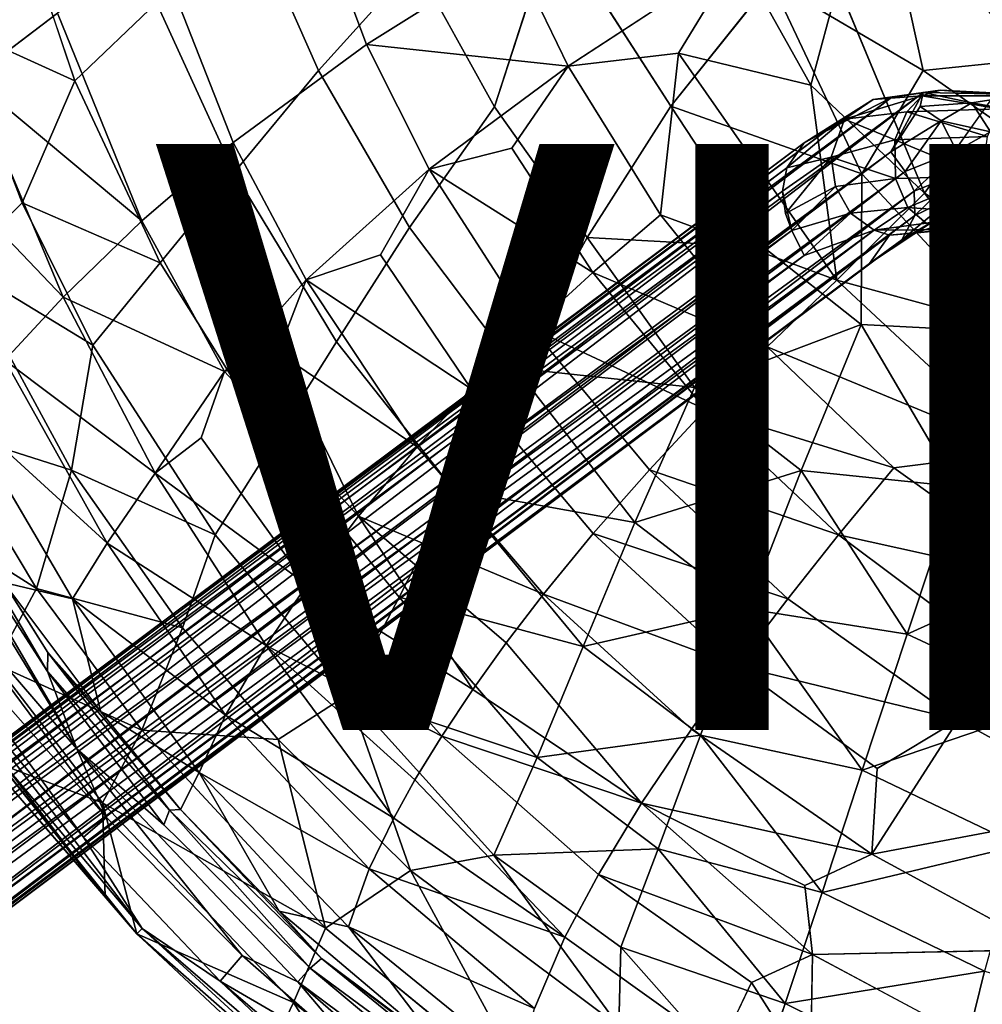
# Model space of a CAD drawing. Units: inches. Extents: x -9.3 to 9.3, y -10 to 9.5.
# Drawn here: x -5.5 to -2.2, y -6.9 to -3.6 of the extents above; entities that cross this region are included whole.
import ezdxf

# ---------------------------------------------------------------- set-up
doc = ezdxf.new("R2010")
doc.units = ezdxf.units.IN
doc.header["$MEASUREMENT"] = 0
for name, color, linetype in [('SEAT', 5, 'Continuous'), ('SEAT-BASE', 5, 'Continuous'), ('SEAT-VIEW', 7, 'Continuous')]:
    doc.layers.add(name, color=color, linetype=linetype)
doc.styles.get("Standard").update_dxf_attribs({"font": 'arial.ttf'})

msp = doc.modelspace()

# ---------------------------------------------------------------- linework, layer by layer
at = {"layer": 'SEAT'}
for points in [[(-1.9356, -3.7027, 28.3418), (-2.5524, -2.9543, 28.2997), (-2.2689, -2.2966, 28.2511)], [(-2.2689, -2.2966, 28.2511), (-1.2656, -2.9396, 28.2957), (-1.9356, -3.7027, 28.3418)], [(-2.0401, -3.7001, 28.9144), (-1.6434, -2.5971, 28.8364), (-2.3825, -3.2357, 28.8844)], [(-2.5524, -2.9543, 28.2997), (-2.3778, -3.7489, 28.3676), (-2.8971, -3.4425, 28.3861)], [(-2.5524, -2.9543, 28.2997), (-1.9356, -3.7027, 28.3418), (-2.3778, -3.7489, 28.3676)], [(-4.5152, -3.0294, 29.4518), (-4.2782, -3.66, 29.4492), (-3.7773, -3.3455, 29.1312)], [(-5.6858, -3.5971, 30.2756), (-5.4707, -3.2008, 29.8396), (-5.2741, -3.7838, 29.8214)], [(-3.8415, -3.8724, 28.7682), (-4.1124, -3.3833, 28.773), (-3.6389, -3.2494, 28.5369)], [(-3.7773, -3.3455, 29.1312), (-4.2782, -3.66, 29.4492), (-3.5894, -3.7339, 29.1373)], [(-3.0089, -3.3549, 28.9419), (-3.5894, -3.7339, 29.1373), (-3.213, -3.6891, 29.0206)], [(-3.0089, -3.3549, 28.9419), (-3.213, -3.6891, 29.0206), (-2.7608, -3.7992, 28.9618)], [(-2.7608, -3.7992, 28.9618), (-2.6688, -3.4558, 28.9168), (-3.0089, -3.3549, 28.9419)], [(-3.2393, -3.8709, 28.5429), (-2.8971, -3.4425, 28.3861), (-2.587, -4.1016, 28.4571)], [(-2.8971, -3.4425, 28.3861), (-2.3778, -3.7489, 28.3676), (-2.587, -4.1016, 28.4571)], [(-2.6688, -3.4558, 28.9168), (-2.7608, -3.7992, 28.9618), (-2.3729, -4.1675, 28.9721)], [(-5.3329, -3.5534, 30.4564), (-5.6285, -3.776, 31.0824), (-5.0452, -4.2616, 30.43)], [(-5.454, -4.201, 30.2556), (-5.6858, -3.5971, 30.2756), (-5.2741, -3.7838, 29.8214)], [(-5.6858, -3.5971, 30.2756), (-5.454, -4.201, 30.2556), (-5.6674, -4.4096, 30.7169)], [(-4.2782, -3.66, 29.4492), (-4.0643, -4.0859, 29.4473), (-3.5894, -3.7339, 29.1373)], [(-3.5894, -3.7339, 29.1373), (-3.2746, -4.2413, 29.1517), (-3.213, -3.6891, 29.0206)], [(-3.213, -3.6891, 29.0206), (-3.2746, -4.2413, 29.1517), (-2.6726, -4.4642, 29.062)], [(-2.6726, -4.4642, 29.062), (-2.7608, -3.7992, 28.9618), (-3.213, -3.6891, 29.0206)], [(-1.736, -4.1987, 28.4102), (-2.3778, -3.7489, 28.3676), (-1.9356, -3.7027, 28.3418)], [(-2.0401, -3.7001, 28.9144), (-2.3729, -4.1675, 28.9721), (-1.7465, -4.5773, 29.0022)], [(-4.0643, -4.0859, 29.4473), (-3.7822, -4.0139, 29.2819), (-3.5894, -3.7339, 29.1373)], [(-5.6285, -3.776, 31.0824), (-5.8545, -3.9565, 31.7291), (-5.3134, -4.5222, 31.0461)], [(-5.6285, -3.776, 31.0824), (-5.3134, -4.5222, 31.0461), (-5.0452, -4.2616, 30.43)], [(-5.454, -4.201, 30.2556), (-5.2741, -3.7838, 29.8214), (-4.9825, -4.4053, 29.796)], [(-2.7608, -3.7992, 28.9618), (-2.6726, -4.4642, 29.062), (-2.3729, -4.1675, 28.9721)], [(-3.5246, -4.319, 28.765), (-3.2393, -3.8709, 28.5429), (-2.9225, -4.352, 28.5839)], [(-2.587, -4.1016, 28.4571), (-2.9225, -4.352, 28.5839), (-3.2393, -3.8709, 28.5429)], [(-5.8545, -3.9565, 31.7291), (-5.5127, -4.7371, 31.6864), (-5.3134, -4.5222, 31.0461)], [(-3.7822, -4.0139, 29.2819), (-4.0643, -4.0859, 29.4473), (-3.5048, -4.438, 29.2881)], [(-4.4839, -4.4638, 29.9132), (-4.2308, -4.3777, 29.6686), (-4.0643, -4.0859, 29.4473)], [(-4.0643, -4.0859, 29.4473), (-3.7137, -4.6298, 29.4521), (-3.5048, -4.438, 29.2881)], [(-2.5887, -4.6159, 28.5907), (-2.9225, -4.352, 28.5839), (-2.587, -4.1016, 28.4571)], [(-2.5887, -4.6159, 28.5907), (-2.587, -4.1016, 28.4571), (-2.0841, -4.6419, 28.5283)], [(-2.3729, -4.1675, 28.9721), (-2.6726, -4.4642, 29.062), (-2.0036, -4.647, 29.0205)], [(-2.3729, -4.1675, 28.9721), (-2.0036, -4.647, 29.0205), (-1.7465, -4.5773, 29.0022)], [(-5.454, -4.201, 30.2556), (-5.2124, -4.6868, 30.2284), (-5.6674, -4.4096, 30.7169)], [(-5.2124, -4.6868, 30.2284), (-5.454, -4.201, 30.2556), (-4.9825, -4.4053, 29.796)], [(-5.0452, -4.2616, 30.43), (-5.3134, -4.5222, 31.0461), (-4.7635, -4.7764, 30.4047)], [(-3.2746, -4.2413, 29.1517), (-3.5048, -4.438, 29.2881), (-2.9097, -4.6923, 29.1688)], [(-3.2746, -4.2413, 29.1517), (-2.9097, -4.6923, 29.1688), (-2.6726, -4.4642, 29.062)], [(-3.7692, -4.7646, 29.0457), (-3.5246, -4.319, 28.765), (-3.1585, -4.8314, 28.811)], [(-2.9225, -4.352, 28.5839), (-3.1585, -4.8314, 28.811), (-3.5246, -4.319, 28.765)], [(-3.1585, -4.8314, 28.811), (-2.9225, -4.352, 28.5839), (-2.5887, -4.6159, 28.5907)], [(-4.2308, -4.3777, 29.6686), (-4.4839, -4.4638, 29.9132), (-3.9212, -4.8356, 29.6645)], [(-5.6674, -4.4096, 30.7169), (-5.2852, -5.1136, 30.667), (-5.7327, -4.9704, 31.3764)], [(-5.2852, -5.1136, 30.667), (-5.6674, -4.4096, 30.7169), (-5.2124, -4.6868, 30.2284)], [(-5.9548, -4.8891, 33.1912), (-6.2619, -4.4379, 33.2589), (-5.2673, -6.0643, 33.0629)], [(-5.2673, -6.0643, 33.0629), (-6.2619, -4.4379, 33.2589), (-5.7929, -5.4547, 33.1458)], [(-4.7635, -4.7764, 30.4047), (-4.5801, -4.7115, 30.1522), (-4.4839, -4.4638, 29.9132)], [(-4.4839, -4.4638, 29.9132), (-4.5801, -4.7115, 30.1522), (-4.1053, -5.0337, 29.9079)], [(-4.4839, -4.4638, 29.9132), (-4.1053, -5.0337, 29.9079), (-3.9212, -4.8356, 29.6645)], [(-3.5048, -4.438, 29.2881), (-3.7137, -4.6298, 29.4521), (-3.1203, -4.9061, 29.3008)], [(-3.5048, -4.438, 29.2881), (-3.1203, -4.9061, 29.3008), (-2.9097, -4.6923, 29.1688)], [(-2.6726, -4.4642, 29.062), (-2.9097, -4.6923, 29.1688), (-2.0425, -5.0507, 29.1067)], [(-2.0425, -5.0507, 29.1067), (-2.0036, -4.647, 29.0205), (-2.6726, -4.4642, 29.062)], [(-5.3134, -4.5222, 31.0461), (-5.5127, -4.7371, 31.6864), (-4.9999, -5.1238, 31.0581)], [(-5.3134, -4.5222, 31.0461), (-4.9999, -5.1238, 31.0581), (-4.7635, -4.7764, 30.4047)], [(-3.7137, -4.6298, 29.4521), (-3.3123, -5.1116, 29.4597), (-3.1203, -4.9061, 29.3008)], [(-2.7943, -5.1143, 28.8111), (-3.1585, -4.8314, 28.811), (-2.5887, -4.6159, 28.5907)], [(-2.7943, -5.1143, 28.8111), (-2.5887, -4.6159, 28.5907), (-2.2642, -5.1686, 28.7174)], [(-2.2642, -5.1686, 28.7174), (-2.5887, -4.6159, 28.5907), (-2.0841, -4.6419, 28.5283)], [(-2.2642, -5.1686, 28.7174), (-2.0841, -4.6419, 28.5283), (-1.6597, -4.8289, 28.5511)], [(-5.2124, -4.6868, 30.2284), (-4.7948, -5.3334, 30.1881), (-5.2852, -5.1136, 30.667)], [(-2.9097, -4.6923, 29.1688), (-3.1203, -4.9061, 29.3008), (-2.4779, -5.1052, 29.1934)], [(-2.9097, -4.6923, 29.1688), (-2.4779, -5.1052, 29.1934), (-2.0425, -5.0507, 29.1067)], [(-5.5127, -4.7371, 31.6864), (-5.6598, -4.9093, 32.3262), (-5.1634, -5.3626, 31.6852)], [(-5.5127, -4.7371, 31.6864), (-5.1634, -5.3626, 31.6852), (-4.9999, -5.1238, 31.0581)], [(-4.5801, -4.7115, 30.1522), (-4.7635, -4.7764, 30.4047), (-4.3059, -5.2701, 30.2503)], [(-4.5801, -4.7115, 30.1522), (-4.3059, -5.2701, 30.2503), (-4.1053, -5.0337, 29.9079)], [(-3.9799, -5.1806, 29.3721), (-3.7692, -4.7646, 29.0457), (-3.3622, -5.2923, 29.0918)], [(-3.1585, -4.8314, 28.811), (-3.3622, -5.2923, 29.0918), (-3.7692, -4.7646, 29.0457)], [(-4.9999, -5.1238, 31.0581), (-4.8421, -5.0032, 30.6971), (-4.7635, -4.7764, 30.4047)], [(-3.3622, -5.2923, 29.0918), (-3.1585, -4.8314, 28.811), (-2.7943, -5.1143, 28.8111)], [(-1.7887, -5.3828, 28.7349), (-2.2642, -5.1686, 28.7174), (-1.6597, -4.8289, 28.5511)], [(-5.9159, -4.8649, 33.1361), (-5.9548, -4.8891, 33.1912), (-5.3672, -5.8008, 33.0673)], [(-5.9159, -4.8649, 33.1361), (-5.3658, -5.7351, 33.0215), (-5.517, -5.4963, 33.0035)], [(-5.3672, -5.8008, 33.0673), (-5.3658, -5.7351, 33.0215), (-5.9159, -4.8649, 33.1361)], [(-5.2673, -6.0643, 33.0629), (-5.3672, -5.8008, 33.0673), (-5.9548, -4.8891, 33.1912)], [(-3.1203, -4.9061, 29.3008), (-3.3123, -5.1116, 29.4597), (-2.6665, -5.334, 29.3209)], [(-3.1203, -4.9061, 29.3008), (-2.6665, -5.334, 29.3209), (-2.4779, -5.1052, 29.1934)], [(-5.6598, -4.9093, 32.3262), (-5.2825, -5.5519, 32.3185), (-5.1634, -5.3626, 31.6852)], [(-5.7327, -4.9704, 31.3764), (-5.4055, -5.5172, 31.3362), (-5.9059, -5.2002, 32.1356)], [(-5.4055, -5.5172, 31.3362), (-5.7327, -4.9704, 31.3764), (-5.2852, -5.1136, 30.667)], [(-4.8421, -5.0032, 30.6971), (-4.9999, -5.1238, 31.0581), (-4.4817, -5.5042, 30.6687)], [(-4.1053, -5.0337, 29.9079), (-4.3059, -5.2701, 30.2503), (-3.6735, -5.5369, 29.9015)], [(-2.4779, -5.1052, 29.1934), (-1.9301, -5.4971, 29.2247), (-2.0425, -5.0507, 29.1067)], [(-2.4779, -5.1052, 29.1934), (-2.6665, -5.334, 29.3209), (-1.9301, -5.4971, 29.2247)], [(-5.2852, -5.1136, 30.667), (-4.9069, -5.6512, 30.6224), (-5.4055, -5.5172, 31.3362)], [(-4.9069, -5.6512, 30.6224), (-5.2852, -5.1136, 30.667), (-4.7948, -5.3334, 30.1881)], [(-4.9999, -5.1238, 31.0581), (-5.1634, -5.3626, 31.6852), (-4.6209, -5.7114, 31.1029)], [(-4.9999, -5.1238, 31.0581), (-4.6209, -5.7114, 31.1029), (-4.4817, -5.5042, 30.6687)], [(-3.3123, -5.1116, 29.4597), (-3.5036, -5.3296, 29.6655), (-2.8396, -5.552, 29.4743)], [(-2.9771, -5.587, 29.0832), (-3.3622, -5.2923, 29.0918), (-2.7943, -5.1143, 28.8111)], [(-3.3123, -5.1116, 29.4597), (-2.8396, -5.552, 29.4743), (-2.6665, -5.334, 29.3209)], [(-2.9771, -5.587, 29.0832), (-2.7943, -5.1143, 28.8111), (-2.4321, -5.6725, 28.9598)], [(-2.4321, -5.6725, 28.9598), (-2.7943, -5.1143, 28.8111), (-2.2642, -5.1686, 28.7174)], [(-2.4321, -5.6725, 28.9598), (-2.2642, -5.1686, 28.7174), (-1.7887, -5.3828, 28.7349)], [(-5.4055, -5.5172, 31.3362), (-5.5449, -5.7755, 32.0851), (-5.9059, -5.2002, 32.1356)], [(-4.1665, -5.5465, 29.7328), (-3.9799, -5.1806, 29.3721), (-3.5381, -5.7155, 29.4148)], [(-3.3622, -5.2923, 29.0918), (-3.5381, -5.7155, 29.4148), (-3.9799, -5.1806, 29.3721)], [(-4.3059, -5.2701, 30.2503), (-4.4817, -5.5042, 30.6687), (-3.915, -5.8617, 30.3642)], [(-4.3059, -5.2701, 30.2503), (-3.8013, -5.7032, 30.123), (-3.6735, -5.5369, 29.9015)], [(-4.3059, -5.2701, 30.2503), (-3.915, -5.8617, 30.3642), (-3.8013, -5.7032, 30.123)], [(-3.5381, -5.7155, 29.4148), (-3.3622, -5.2923, 29.0918), (-2.9771, -5.587, 29.0832)], [(-3.5036, -5.3296, 29.6655), (-3.6735, -5.5369, 29.9015), (-3.0133, -5.781, 29.6732)], [(-3.5036, -5.3296, 29.6655), (-3.0133, -5.781, 29.6732), (-2.8396, -5.552, 29.4743)], [(-2.6665, -5.334, 29.3209), (-2.2223, -5.6658, 29.3446), (-1.9301, -5.4971, 29.2247)], [(-5.1634, -5.3626, 31.6852), (-5.2825, -5.5519, 32.3185), (-4.7594, -5.9494, 31.7205)], [(-5.1634, -5.3626, 31.6852), (-4.7594, -5.9494, 31.7205), (-4.6209, -5.7114, 31.1029)], [(-1.9209, -5.911, 28.9692), (-2.4321, -5.6725, 28.9598), (-1.7887, -5.3828, 28.7349)], [(-5.9183, -5.4486, 33.1295), (-5.244, -6.3664, 32.9985), (-5.1662, -6.299, 33.0204)], [(-5.7929, -5.4547, 33.1458), (-5.9183, -5.4486, 33.1295), (-5.1662, -6.299, 33.0204)], [(-5.244, -6.3664, 32.9985), (-5.9183, -5.4486, 33.1295), (-5.738, -5.7754, 33.0842)], [(-5.7929, -5.4547, 33.1458), (-5.1662, -6.299, 33.0204), (-5.2673, -6.0643, 33.0629)], [(-5.1847, -5.938, 32.9094), (-5.2825, -5.5519, 32.3185), (-5.517, -5.4963, 33.0035)], [(-5.517, -5.4963, 33.0035), (-5.3658, -5.7351, 33.0215), (-5.1847, -5.938, 32.9094)], [(-4.4817, -5.5042, 30.6687), (-4.6209, -5.7114, 31.1029), (-4.0209, -6.0208, 30.6402)], [(-4.4817, -5.5042, 30.6687), (-4.0209, -6.0208, 30.6402), (-3.915, -5.8617, 30.3642)], [(-1.9301, -5.4971, 29.2247), (-2.2578, -5.9657, 29.4933), (-1.4622, -5.7669, 29.2659)], [(-1.9301, -5.4971, 29.2247), (-2.2223, -5.6658, 29.3446), (-2.2578, -5.9657, 29.4933)], [(-5.4055, -5.5172, 31.3362), (-5.0453, -6.0005, 31.2954), (-5.5449, -5.7755, 32.0851)], [(-5.0453, -6.0005, 31.2954), (-5.4055, -5.5172, 31.3362), (-4.9069, -5.6512, 30.6224)], [(-3.6735, -5.5369, 29.9015), (-3.1685, -5.9969, 29.9014), (-3.0133, -5.781, 29.6732)], [(-5.2825, -5.5519, 32.3185), (-5.1847, -5.938, 32.9094), (-4.8498, -6.1457, 32.3448)], [(-5.2825, -5.5519, 32.3185), (-4.8498, -6.1457, 32.3448), (-4.7594, -5.9494, 31.7205)], [(-4.3391, -5.8776, 30.1457), (-4.1665, -5.5465, 29.7328), (-3.6958, -6.0945, 29.7776)], [(-3.5381, -5.7155, 29.4148), (-3.6958, -6.0945, 29.7776), (-4.1665, -5.5465, 29.7328)], [(-2.8396, -5.552, 29.4743), (-3.0133, -5.781, 29.6732), (-2.2578, -5.9657, 29.4933)], [(-3.138, -6.0181, 29.3968), (-3.5381, -5.7155, 29.4148), (-2.9771, -5.587, 29.0832)], [(-3.138, -6.0181, 29.3968), (-2.9771, -5.587, 29.0832), (-2.5859, -6.1371, 29.2473)], [(-2.5859, -6.1371, 29.2473), (-2.9771, -5.587, 29.0832), (-2.4321, -5.6725, 28.9598)], [(-4.9069, -5.6512, 30.6224), (-4.5799, -6.0327, 30.584), (-5.0453, -6.0005, 31.2954)], [(-2.5859, -6.1371, 29.2473), (-2.4321, -5.6725, 28.9598), (-1.9209, -5.911, 28.9692)], [(-4.6209, -5.7114, 31.1029), (-4.7594, -5.9494, 31.7205), (-4.185, -6.3008, 31.2272)], [(-4.6209, -5.7114, 31.1029), (-4.1126, -6.1707, 30.9363), (-4.0209, -6.0208, 30.6402)], [(-4.6209, -5.7114, 31.1029), (-4.185, -6.3008, 31.2272), (-4.1126, -6.1707, 30.9363)], [(-3.8013, -5.7032, 30.123), (-3.915, -5.8617, 30.3642), (-3.3393, -6.2498, 30.2242)], [(-5.3672, -5.8008, 33.0673), (-4.9506, -6.2743, 32.9636), (-5.3658, -5.7351, 33.0215)], [(-4.9506, -6.2743, 32.9636), (-4.9136, -6.272, 32.8964), (-5.3658, -5.7351, 33.0215)], [(-5.3658, -5.7351, 33.0215), (-4.9136, -6.272, 32.8964), (-5.1847, -5.938, 32.9094)], [(-3.6958, -6.0945, 29.7776), (-3.5381, -5.7155, 29.4148), (-3.138, -6.0181, 29.3968)], [(-5.738, -5.7754, 33.0842), (-5.7864, -5.7974, 33.0273), (-5.0444, -6.6784, 32.9186)], [(-5.1709, -6.5683, 32.8292), (-5.4826, -6.2083, 32.8919), (-5.7759, -5.7772, 32.8604)], [(-5.7759, -5.7772, 32.8604), (-5.5302, -6.1171, 32.8245), (-5.1709, -6.5683, 32.8292)], [(-5.738, -5.7754, 33.0842), (-5.0444, -6.6784, 32.9186), (-5.244, -6.3664, 32.9985)], [(-5.5449, -5.7755, 32.0851), (-5.1796, -6.2488, 32.0381), (-5.5302, -6.1171, 32.8245)], [(-5.0453, -6.0005, 31.2954), (-5.1796, -6.2488, 32.0381), (-5.5449, -5.7755, 32.0851)], [(-3.0133, -5.781, 29.6732), (-2.5338, -6.1313, 29.685), (-2.2578, -5.9657, 29.4933)], [(-2.2578, -5.9657, 29.4933), (-1.7118, -6.2661, 29.5262), (-1.4622, -5.7669, 29.2659)], [(-5.0629, -6.6963, 32.841), (-5.7864, -5.7974, 33.0273), (-5.4826, -6.2083, 32.8919)], [(-5.0444, -6.6784, 32.9186), (-5.7864, -5.7974, 33.0273), (-5.0629, -6.6963, 32.841)], [(-5.2673, -6.0643, 33.0629), (-4.97, -6.3236, 32.998), (-5.3672, -5.8008, 33.0673)], [(-4.97, -6.3236, 32.998), (-4.9506, -6.2743, 32.9636), (-5.3672, -5.8008, 33.0673)], [(-4.1277, -6.4804, 30.5363), (-4.5799, -6.0327, 30.584), (-4.3391, -5.8776, 30.1457)], [(-3.6958, -6.0945, 29.7776), (-3.8429, -6.427, 30.1869), (-4.3391, -5.8776, 30.1457)], [(-3.8429, -6.427, 30.1869), (-4.1277, -6.4804, 30.5363), (-4.3391, -5.8776, 30.1457)], [(-3.915, -5.8617, 30.3642), (-4.0209, -6.0208, 30.6402), (-3.3393, -6.2498, 30.2242)], [(-2.0489, -6.3947, 29.2462), (-2.5859, -6.1371, 29.2473), (-1.9209, -5.911, 28.9692)], [(-4.9136, -6.272, 32.8964), (-4.8498, -6.1457, 32.3448), (-5.1847, -5.938, 32.9094)], [(-4.7594, -5.9494, 31.7205), (-4.8498, -6.1457, 32.3448), (-4.2687, -6.4741, 31.666)], [(-4.7594, -5.9494, 31.7205), (-4.2687, -6.4741, 31.666), (-4.185, -6.3008, 31.2272)], [(-2.2578, -5.9657, 29.4933), (-2.5525, -6.4241, 29.8974), (-1.7118, -6.2661, 29.5262)], [(-2.2578, -5.9657, 29.4933), (-2.5338, -6.1313, 29.685), (-2.5525, -6.4241, 29.8974)], [(-5.0453, -6.0005, 31.2954), (-4.4184, -6.6766, 31.2327), (-5.1796, -6.2488, 32.0381)], [(-4.4184, -6.6766, 31.2327), (-5.0453, -6.0005, 31.2954), (-4.5799, -6.0327, 30.584)], [(-3.1685, -5.9969, 29.9014), (-3.3393, -6.2498, 30.2242), (-2.5525, -6.4241, 29.8974)], [(-4.5799, -6.0327, 30.584), (-4.1277, -6.4804, 30.5363), (-4.4184, -6.6766, 31.2327)], [(-4.0209, -6.0208, 30.6402), (-3.4858, -6.4939, 30.6159), (-3.3393, -6.2498, 30.2242)], [(-3.2821, -6.4062, 29.751), (-3.6958, -6.0945, 29.7776), (-3.138, -6.0181, 29.3968)], [(-3.2821, -6.4062, 29.751), (-3.138, -6.0181, 29.3968), (-2.7225, -6.5553, 29.5738)], [(-2.7225, -6.5553, 29.5738), (-3.138, -6.0181, 29.3968), (-2.5859, -6.1371, 29.2473)], [(-4.5128, -6.8597, 32.9102), (-5.2673, -6.0643, 33.0629), (-4.7032, -6.77, 32.9327)], [(-5.1662, -6.299, 33.0204), (-4.7032, -6.77, 32.9327), (-5.2673, -6.0643, 33.0629)], [(-5.1709, -6.5683, 32.8292), (-5.5302, -6.1171, 32.8245), (-5.1796, -6.2488, 32.0381)], [(-3.8429, -6.427, 30.1869), (-3.6958, -6.0945, 29.7776), (-3.2821, -6.4062, 29.751)], [(-4.5768, -6.6191, 32.8182), (-4.8498, -6.1457, 32.3448), (-4.9136, -6.272, 32.8964)], [(-4.8498, -6.1457, 32.3448), (-4.5768, -6.6191, 32.8182), (-4.3394, -6.6724, 32.2714)], [(-4.8498, -6.1457, 32.3448), (-4.3394, -6.6724, 32.2714), (-4.2687, -6.4741, 31.666)], [(-2.7225, -6.5553, 29.5738), (-2.5859, -6.1371, 29.2473), (-2.0489, -6.3947, 29.2462)], [(-4.1126, -6.1707, 30.9363), (-4.185, -6.3008, 31.2272), (-3.6003, -6.7076, 31.0256)], [(-5.4826, -6.2083, 32.8919), (-5.1709, -6.5683, 32.8292), (-5.0629, -6.6963, 32.841)], [(-5.1796, -6.2488, 32.0381), (-4.5273, -6.9304, 31.9559), (-5.0629, -6.6963, 32.841)], [(-4.4184, -6.6766, 31.2327), (-4.5273, -6.9304, 31.9559), (-5.1796, -6.2488, 32.0381)], [(-5.0629, -6.6963, 32.841), (-5.1709, -6.5683, 32.8292), (-5.1796, -6.2488, 32.0381)], [(-3.3393, -6.2498, 30.2242), (-3.4858, -6.4939, 30.6159), (-2.7554, -6.7665, 30.324)], [(-3.3393, -6.2498, 30.2242), (-2.7809, -6.5308, 30.112), (-2.5525, -6.4241, 29.8974)], [(-3.3393, -6.2498, 30.2242), (-2.7554, -6.7665, 30.324), (-2.7809, -6.5308, 30.112)], [(-4.97, -6.3236, 32.998), (-4.47, -6.8128, 32.8937), (-4.9506, -6.2743, 32.9636)], [(-4.9506, -6.2743, 32.9636), (-4.4321, -6.78, 32.8442), (-4.9136, -6.272, 32.8964)], [(-4.47, -6.8128, 32.8937), (-4.4321, -6.78, 32.8442), (-4.9506, -6.2743, 32.9636)], [(-4.9136, -6.272, 32.8964), (-4.4321, -6.78, 32.8442), (-4.5768, -6.6191, 32.8182)], [(-2.5525, -6.4241, 29.8974), (-1.9542, -6.7498, 29.9177), (-1.7118, -6.2661, 29.5262)], [(-4.185, -6.3008, 31.2272), (-4.2687, -6.4741, 31.666), (-3.6003, -6.7076, 31.0256)], [(-4.7782, -6.8573, 32.907), (-5.244, -6.3664, 32.9985), (-5.0444, -6.6784, 32.9186)], [(-3.4099, -6.7416, 30.1416), (-3.8429, -6.427, 30.1869), (-3.2821, -6.4062, 29.751)], [(-3.4099, -6.7416, 30.1416), (-3.2821, -6.4062, 29.751), (-2.8485, -6.9335, 29.9504)], [(-2.8485, -6.9335, 29.9504), (-3.2821, -6.4062, 29.751), (-2.7225, -6.5553, 29.5738)], [(-2.1677, -6.8234, 29.5594), (-2.7225, -6.5553, 29.5738), (-2.0489, -6.3947, 29.2462)], [(-3.4161, -7.0119, 30.4503), (-4.1277, -6.4804, 30.5363), (-3.8429, -6.427, 30.1869)], [(-3.8429, -6.427, 30.1869), (-3.4099, -6.7416, 30.1416), (-3.4161, -7.0119, 30.4503)], [(-3.7036, -7.2619, 31.1679), (-4.4184, -6.6766, 31.2327), (-4.1277, -6.4804, 30.5363)], [(-4.2687, -6.4741, 31.666), (-4.3394, -6.6724, 32.2714), (-3.7042, -6.9505, 31.6069)], [(-4.2687, -6.4741, 31.666), (-3.7042, -6.9505, 31.6069), (-3.6003, -6.7076, 31.0256)], [(-4.1277, -6.4804, 30.5363), (-3.4161, -7.0119, 30.4503), (-3.7036, -7.2619, 31.1679)], [(-3.4858, -6.4939, 30.6159), (-2.9632, -6.8624, 30.595), (-2.7554, -6.7665, 30.324)], [(-2.8485, -6.9335, 29.9504), (-2.7225, -6.5553, 29.5738), (-2.1677, -6.8234, 29.5594)], [(-4.0244, -7.0857, 32.6826), (-4.3394, -6.6724, 32.2714), (-4.5768, -6.6191, 32.8182)], [(-4.0244, -7.0857, 32.6826), (-4.5768, -6.6191, 32.8182), (-4.4321, -6.78, 32.8442)], [(-5.0444, -6.6784, 32.9186), (-5.0629, -6.6963, 32.841), (-4.1908, -7.4619, 32.7081)], [(-5.0444, -6.6784, 32.9186), (-4.1908, -7.4619, 32.7081), (-4.1686, -7.4325, 32.7647)], [(-5.0444, -6.6784, 32.9186), (-4.1686, -7.4325, 32.7647), (-4.7782, -6.8573, 32.907)], [(-4.3394, -6.6724, 32.2714), (-3.7562, -7.1466, 32.1856), (-3.7042, -6.9505, 31.6069)], [(-4.3394, -6.6724, 32.2714), (-4.0244, -7.0857, 32.6826), (-3.7562, -7.1466, 32.1856)], [(-4.6147, -7.1149, 32.7213), (-5.0629, -6.6963, 32.841), (-4.5273, -6.9304, 31.9559)], [(-4.1908, -7.4619, 32.7081), (-5.0629, -6.6963, 32.841), (-4.6147, -7.1149, 32.7213)], [(-3.4099, -6.7416, 30.1416), (-2.9572, -7.2539, 30.3682), (-3.4161, -7.0119, 30.4503)], [(-2.9572, -7.2539, 30.3682), (-3.4099, -6.7416, 30.1416), (-2.8485, -6.9335, 29.9504)], [(-2.7554, -6.7665, 30.324), (-2.1241, -7.1037, 30.3259), (-1.9542, -6.7498, 29.9177)], [(-4.7032, -6.77, 32.9327), (-4.7782, -6.8573, 32.907), (-4.2579, -7.1599, 32.844)], [(-4.7032, -6.77, 32.9327), (-4.2579, -7.1599, 32.844), (-4.5128, -6.8597, 32.9102)], [(-4.4321, -6.78, 32.8442), (-4.47, -6.8128, 32.8937), (-3.6116, -7.4475, 32.7102)], [(-4.4321, -6.78, 32.8442), (-3.6018, -7.412, 32.6673), (-4.0244, -7.0857, 32.6826)], [(-3.6116, -7.4475, 32.7102), (-3.6018, -7.412, 32.6673), (-4.4321, -6.78, 32.8442)], [(-2.7554, -6.7665, 30.324), (-2.9632, -6.8624, 30.595), (-2.7624, -7.1773, 30.8557)], [(-4.47, -6.8128, 32.8937), (-4.5128, -6.8597, 32.9102), (-3.6416, -7.5076, 32.7374)], [(-3.6416, -7.5076, 32.7374), (-3.6116, -7.4475, 32.7102), (-4.47, -6.8128, 32.8937)], [(-2.2665, -7.2264, 29.9325), (-2.8485, -6.9335, 29.9504), (-2.1677, -6.8234, 29.5594)], [(-2.2665, -7.2264, 29.9325), (-2.1677, -6.8234, 29.5594), (-1.6353, -6.9752, 29.519)], [(-4.7782, -6.8573, 32.907), (-4.3173, -7.2516, 32.819), (-4.2579, -7.1599, 32.844)], [(-4.3173, -7.2516, 32.819), (-4.7782, -6.8573, 32.907), (-4.1686, -7.4325, 32.7647)], [(-4.2579, -7.1599, 32.844), (-3.7015, -7.5643, 32.7335), (-4.5128, -6.8597, 32.9102)], [(-3.6416, -7.5076, 32.7374), (-4.5128, -6.8597, 32.9102), (-3.7015, -7.5643, 32.7335)], [(-2.7624, -7.1773, 30.8557), (-2.9632, -6.8624, 30.595), (-3.0706, -7.0865, 31.0083)], [(-4.1918, -7.4589, 32.644), (-4.6147, -7.1149, 32.7213), (-4.5273, -6.9304, 31.9559)], [(-4.5273, -6.9304, 31.9559), (-3.7884, -7.5183, 31.8662), (-4.1918, -7.4589, 32.644)]]:
    msp.add_3dface(points, dxfattribs=at)
for points, invisible_edges in [([(-5.9077, -2.8281, 31.1237), (-5.6285, -3.776, 31.0824), (-5.3329, -3.5534, 30.4564)], 12), ([(-4.5152, -3.0294, 29.4518), (-4.9972, -3.3222, 29.9454), (-4.2782, -3.66, 29.4492)], 2), ([(-5.2741, -3.7838, 29.8214), (-5.4707, -3.2008, 29.8396), (-4.995, -3.5176, 29.435)], 2), ([(-4.995, -3.5176, 29.435), (-4.6766, -3.2158, 29.0823), (-4.4424, -3.7491, 29.0712)], 12), ([(-4.4424, -3.7491, 29.0712), (-4.6766, -3.2158, 29.0823), (-4.1124, -3.3833, 28.773)], 2), ([(-3.8415, -3.8724, 28.7682), (-3.6389, -3.2494, 28.5369), (-3.2393, -3.8709, 28.5429)], 12), ([(-3.2393, -3.8709, 28.5429), (-3.6389, -3.2494, 28.5369), (-2.8971, -3.4425, 28.3861)], 2), ([(-2.6688, -3.4558, 28.9168), (-2.3729, -4.1675, 28.9721), (-2.3825, -3.2357, 28.8844)], 2), ([(-2.3825, -3.2357, 28.8844), (-2.3729, -4.1675, 28.9721), (-2.0401, -3.7001, 28.9144)], 1), ([(-4.9972, -3.3222, 29.9454), (-5.3329, -3.5534, 30.4564), (-4.7335, -3.9943, 29.9295)], 2), ([(-4.9972, -3.3222, 29.9454), (-4.7335, -3.9943, 29.9295), (-4.2782, -3.66, 29.4492)], 12), ([(-3.5894, -3.7339, 29.1373), (-3.0089, -3.3549, 28.9419), (-3.7773, -3.3455, 29.1312)], 2), ([(-4.4424, -3.7491, 29.0712), (-4.1124, -3.3833, 28.773), (-3.8415, -3.8724, 28.7682)], 12), ([(-5.2741, -3.7838, 29.8214), (-4.995, -3.5176, 29.435), (-4.7305, -4.0968, 29.4163)], 12), ([(-4.7305, -4.0968, 29.4163), (-4.995, -3.5176, 29.435), (-4.4424, -3.7491, 29.0712)], 2), ([(-5.3329, -3.5534, 30.4564), (-5.0452, -4.2616, 30.43), (-4.7335, -3.9943, 29.9295)], 12), ([(-4.2782, -3.66, 29.4492), (-4.7335, -3.9943, 29.9295), (-4.0643, -4.0859, 29.4473)], 2), ([(-4.7305, -4.0968, 29.4163), (-4.4424, -3.7491, 29.0712), (-4.1317, -4.2846, 29.0591)], 12), ([(-4.1317, -4.2846, 29.0591), (-4.4424, -3.7491, 29.0712), (-3.8415, -3.8724, 28.7682)], 2), ([(-3.5894, -3.7339, 29.1373), (-3.7822, -4.0139, 29.2819), (-3.2746, -4.2413, 29.1517)], 2), ([(-2.587, -4.1016, 28.4571), (-2.3778, -3.7489, 28.3676), (-1.736, -4.1987, 28.4102)], 12), ([(-4.9825, -4.4053, 29.796), (-5.2741, -3.7838, 29.8214), (-4.7305, -4.0968, 29.4163)], 2), ([(-4.1317, -4.2846, 29.0591), (-3.8415, -3.8724, 28.7682), (-3.5246, -4.319, 28.765)], 12), ([(-3.5246, -4.319, 28.765), (-3.8415, -3.8724, 28.7682), (-3.2393, -3.8709, 28.5429)], 2), ([(-4.7335, -3.9943, 29.9295), (-5.0452, -4.2616, 30.43), (-4.4839, -4.4638, 29.9132)], 2), ([(-4.7335, -3.9943, 29.9295), (-4.4839, -4.4638, 29.9132), (-4.0643, -4.0859, 29.4473)], 12), ([(-3.7822, -4.0139, 29.2819), (-3.5048, -4.438, 29.2881), (-3.2746, -4.2413, 29.1517)], 12), ([(-4.9825, -4.4053, 29.796), (-4.7305, -4.0968, 29.4163), (-4.3808, -4.6746, 29.3959)], 12), ([(-4.3808, -4.6746, 29.3959), (-4.7305, -4.0968, 29.4163), (-4.1317, -4.2846, 29.0591)], 2), ([(-4.0643, -4.0859, 29.4473), (-4.2308, -4.3777, 29.6686), (-3.7137, -4.6298, 29.4521)], 2), ([(-2.0841, -4.6419, 28.5283), (-2.587, -4.1016, 28.4571), (-1.736, -4.1987, 28.4102)], 2), ([(-5.0452, -4.2616, 30.43), (-4.7635, -4.7764, 30.4047), (-4.4839, -4.4638, 29.9132)], 12), ([(-4.3808, -4.6746, 29.3959), (-4.1317, -4.2846, 29.0591), (-3.7692, -4.7646, 29.0457)], 12), ([(-3.7692, -4.7646, 29.0457), (-4.1317, -4.2846, 29.0591), (-3.5246, -4.319, 28.765)], 2), ([(-4.2308, -4.3777, 29.6686), (-3.9212, -4.8356, 29.6645), (-3.7137, -4.6298, 29.4521)], 12), ([(-5.2124, -4.6868, 30.2284), (-4.9825, -4.4053, 29.796), (-4.5972, -5.02, 29.766)], 12), ([(-4.5972, -5.02, 29.766), (-4.9825, -4.4053, 29.796), (-4.3808, -4.6746, 29.3959)], 2), ([(-3.7137, -4.6298, 29.4521), (-3.9212, -4.8356, 29.6645), (-3.3123, -5.1116, 29.4597)], 2), ([(-4.7948, -5.3334, 30.1881), (-5.2124, -4.6868, 30.2284), (-4.5972, -5.02, 29.766)], 2), ([(-4.5972, -5.02, 29.766), (-4.3808, -4.6746, 29.3959), (-3.9799, -5.1806, 29.3721)], 12), ([(-3.9799, -5.1806, 29.3721), (-4.3808, -4.6746, 29.3959), (-3.7692, -4.7646, 29.0457)], 2), ([(-4.7635, -4.7764, 30.4047), (-4.8421, -5.0032, 30.6971), (-4.3059, -5.2701, 30.2503)], 2), ([(-3.9212, -4.8356, 29.6645), (-4.1053, -5.0337, 29.9079), (-3.5036, -5.3296, 29.6655)], 2), ([(-3.9212, -4.8356, 29.6645), (-3.5036, -5.3296, 29.6655), (-3.3123, -5.1116, 29.4597)], 12), ([(-5.6598, -4.9093, 32.3262), (-5.7192, -5.1455, 32.9855), (-5.2825, -5.5519, 32.3185)], 2), ([(-4.8421, -5.0032, 30.6971), (-4.4817, -5.5042, 30.6687), (-4.3059, -5.2701, 30.2503)], 12), ([(-4.7948, -5.3334, 30.1881), (-4.5972, -5.02, 29.766), (-4.1665, -5.5465, 29.7328)], 12), ([(-4.1665, -5.5465, 29.7328), (-4.5972, -5.02, 29.766), (-3.9799, -5.1806, 29.3721)], 2), ([(-4.1053, -5.0337, 29.9079), (-3.6735, -5.5369, 29.9015), (-3.5036, -5.3296, 29.6655)], 12), ([(-5.517, -5.4963, 33.0035), (-5.2825, -5.5519, 32.3185), (-5.7192, -5.1455, 32.9855)], 2), ([(-4.7948, -5.3334, 30.1881), (-4.3391, -5.8776, 30.1457), (-4.9069, -5.6512, 30.6224)], 2), ([(-4.3391, -5.8776, 30.1457), (-4.7948, -5.3334, 30.1881), (-4.1665, -5.5465, 29.7328)], 2), ([(-2.6665, -5.334, 29.3209), (-2.8396, -5.552, 29.4743), (-2.2223, -5.6658, 29.3446)], 2), ([(-3.6735, -5.5369, 29.9015), (-3.8013, -5.7032, 30.123), (-3.1685, -5.9969, 29.9014)], 2), ([(-2.8396, -5.552, 29.4743), (-2.2578, -5.9657, 29.4933), (-2.2223, -5.6658, 29.3446)], 12), ([(-4.5799, -6.0327, 30.584), (-4.9069, -5.6512, 30.6224), (-4.3391, -5.8776, 30.1457)], 2), ([(-3.8013, -5.7032, 30.123), (-3.3393, -6.2498, 30.2242), (-3.1685, -5.9969, 29.9014)], 12), ([(-3.0133, -5.781, 29.6732), (-3.1685, -5.9969, 29.9014), (-2.5338, -6.1313, 29.685)], 2), ([(-3.1685, -5.9969, 29.9014), (-2.5525, -6.4241, 29.8974), (-2.5338, -6.1313, 29.685)], 12), ([(-4.0209, -6.0208, 30.6402), (-4.1126, -6.1707, 30.9363), (-3.4858, -6.4939, 30.6159)], 2), ([(-5.2673, -6.0643, 33.0629), (-4.5128, -6.8597, 32.9102), (-4.97, -6.3236, 32.998)], 2), ([(-4.1126, -6.1707, 30.9363), (-3.6003, -6.7076, 31.0256), (-3.4858, -6.4939, 30.6159)], 12), ([(-5.1662, -6.299, 33.0204), (-5.244, -6.3664, 32.9985), (-4.7782, -6.8573, 32.907)], 12), ([(-5.1662, -6.299, 33.0204), (-4.7782, -6.8573, 32.907), (-4.7032, -6.77, 32.9327)], 1), ([(-4.5128, -6.8597, 32.9102), (-4.47, -6.8128, 32.8937), (-4.97, -6.3236, 32.998)], 12), ([(-2.5525, -6.4241, 29.8974), (-2.7809, -6.5308, 30.112), (-2.7554, -6.7665, 30.324)], 12), ([(-2.5525, -6.4241, 29.8974), (-2.7554, -6.7665, 30.324), (-1.9542, -6.7498, 29.9177)], 1), ([(-3.4858, -6.4939, 30.6159), (-3.6003, -6.7076, 31.0256), (-2.9632, -6.8624, 30.595)], 2), ([(-4.4184, -6.6766, 31.2327), (-3.7036, -7.2619, 31.1679), (-4.5273, -6.9304, 31.9559)], 2), ([(-3.6003, -6.7076, 31.0256), (-3.7042, -6.9505, 31.6069), (-3.0706, -7.0865, 31.0083)], 2), ([(-3.6003, -6.7076, 31.0256), (-3.0706, -7.0865, 31.0083), (-2.9632, -6.8624, 30.595)], 12), ([(-2.7554, -6.7665, 30.324), (-2.7624, -7.1773, 30.8557), (-2.1241, -7.1037, 30.3259)], 2), ([(-3.7036, -7.2619, 31.1679), (-3.7884, -7.5183, 31.8662), (-4.5273, -6.9304, 31.9559)], 12), ([(-2.8485, -6.9335, 29.9504), (-2.2665, -7.2264, 29.9325), (-2.9572, -7.2539, 30.3682)], 2)]:
    msp.add_3dface(points, dxfattribs=dict(at, invisible_edges=invisible_edges))
at = {"layer": 'SEAT-BASE'}
for points in [[(-6.9085, -7.2862, 9.3796), (-6.9926, -7.2441, 9.3927), (-2.3773, -3.8243, 27.8167)], [(-2.3773, -3.8243, 27.8167), (-6.9926, -7.2441, 9.3927), (-2.4857, -3.8414, 27.6623)], [(-2.4877, -4.0265, 27.0169), (-6.9085, -7.2862, 9.3796), (-2.3773, -3.8243, 27.8167)], [(-2.3193, -3.8161, 27.9665), (-2.4857, -3.8414, 27.6623), (-2.5479, -3.8479, 27.7235)], [(-2.3814, -3.8352, 28.0242), (-2.3193, -3.8161, 27.9665), (-2.5479, -3.8479, 27.7235)], [(-2.3773, -3.8243, 27.8167), (-2.3877, -3.8714, 27.6333), (-2.4877, -4.0265, 27.0169)], [(-2.3193, -3.8161, 27.9665), (-2.3773, -3.8243, 27.8167), (-2.4857, -3.8414, 27.6623)], [(-2.3773, -3.8243, 27.8167), (-2.2107, -3.859, 27.8647), (-2.3877, -3.8714, 27.6333)], [(-2.0766, -3.8354, 28.197), (-2.3193, -3.8161, 27.9665), (-2.3814, -3.8352, 28.0242)], [(-2.0306, -3.8309, 28.0877), (-2.3773, -3.8243, 27.8167), (-2.3193, -3.8161, 27.9665)], [(-2.0306, -3.8309, 28.0877), (-2.2107, -3.859, 27.8647), (-2.3773, -3.8243, 27.8167)], [(-2.0766, -3.8354, 28.197), (-2.0306, -3.8309, 28.0877), (-2.3193, -3.8161, 27.9665)], [(-2.0306, -3.8309, 28.0877), (-1.9765, -3.8997, 27.9901), (-2.2107, -3.859, 27.8647)], [(-2.4857, -3.8414, 27.6623), (-6.9926, -7.2441, 9.3927), (-7.0983, -7.2404, 9.4215)], [(-2.4857, -3.8414, 27.6623), (-7.0983, -7.2404, 9.4215), (-2.7124, -3.9564, 27.1122)], [(-2.7831, -3.9962, 27.1958), (-2.6458, -3.9153, 27.7725), (-2.5479, -3.8479, 27.7235)], [(-2.7831, -3.9962, 27.1958), (-2.5479, -3.8479, 27.7235), (-2.7124, -3.9564, 27.1122)], [(-2.7124, -3.9564, 27.1122), (-2.5479, -3.8479, 27.7235), (-2.4857, -3.8414, 27.6623)], [(-2.4335, -3.8895, 28.0765), (-2.3814, -3.8352, 28.0242), (-2.6458, -3.9153, 27.7725)], [(-2.3814, -3.8352, 28.0242), (-2.5479, -3.8479, 27.7235), (-2.6458, -3.9153, 27.7725)], [(-2.118, -3.8793, 28.2718), (-2.3814, -3.8352, 28.0242), (-2.4335, -3.8895, 28.0765)], [(-2.2107, -3.859, 27.8647), (-2.3161, -3.9205, 27.631), (-2.3877, -3.8714, 27.6333)], [(-2.118, -3.8793, 28.2718), (-2.0766, -3.8354, 28.197), (-2.3814, -3.8352, 28.0242)], [(-2.2107, -3.859, 27.8647), (-2.1476, -3.9577, 27.8105), (-2.3161, -3.9205, 27.631)], [(-1.9765, -3.8997, 27.9901), (-2.1476, -3.9577, 27.8105), (-2.2107, -3.859, 27.8647)], [(-2.4745, -3.9857, 28.1183), (-2.4335, -3.8895, 28.0765), (-2.6458, -3.9153, 27.7725)], [(-2.4877, -4.0265, 27.0169), (-2.3877, -3.8714, 27.6333), (-2.3161, -3.9205, 27.631)], [(-2.1575, -3.9743, 28.3301), (-2.4335, -3.8895, 28.0765), (-2.4745, -3.9857, 28.1183)], [(-2.1575, -3.9743, 28.3301), (-2.118, -3.8793, 28.2718), (-2.4335, -3.8895, 28.0765)], [(-2.6458, -3.9153, 27.7725), (-2.8424, -4.0808, 27.1935), (-2.6911, -4.0451, 27.8133)], [(-2.8424, -4.0808, 27.1935), (-2.6458, -3.9153, 27.7725), (-2.7831, -3.9962, 27.1958)], [(-2.4745, -3.9857, 28.1183), (-2.6458, -3.9153, 27.7725), (-2.6911, -4.0451, 27.8133)], [(-2.4877, -4.0265, 27.0169), (-2.3161, -3.9205, 27.631), (-2.4386, -4.0934, 27.0258)], [(-2.4386, -4.0934, 27.0258), (-2.3161, -3.9205, 27.631), (-2.2634, -4.0233, 27.6201)], [(-2.1476, -3.9577, 27.8105), (-2.2634, -4.0233, 27.6201), (-2.3161, -3.9205, 27.631)], [(-2.7124, -3.9564, 27.1122), (-7.1948, -7.2878, 9.4478), (-2.7831, -3.9962, 27.1958)], [(-7.1948, -7.2878, 9.4478), (-2.7124, -3.9564, 27.1122), (-7.0983, -7.2404, 9.4215)], [(-2.1476, -3.9577, 27.8105), (-2.1376, -4.0735, 27.801), (-2.2634, -4.0233, 27.6201)], [(-2.7831, -3.9962, 27.1958), (-7.2972, -7.3785, 9.2469), (-2.8424, -4.0808, 27.1935)], [(-2.7831, -3.9962, 27.1958), (-7.1948, -7.2878, 9.4478), (-7.2972, -7.3785, 9.2469)], [(-2.4719, -4.1174, 28.1179), (-2.4745, -3.9857, 28.1183), (-2.6911, -4.0451, 27.8133)], [(-2.1763, -4.1096, 28.3399), (-2.1575, -3.9743, 28.3301), (-2.4745, -3.9857, 28.1183)], [(-2.1763, -4.1096, 28.3399), (-2.4745, -3.9857, 28.1183), (-2.4719, -4.1174, 28.1179)], [(-2.4877, -4.0265, 27.0169), (-6.861, -7.3335, 9.3776), (-6.9085, -7.2862, 9.3796)], [(-2.4386, -4.0934, 27.0258), (-6.861, -7.3335, 9.3776), (-2.4877, -4.0265, 27.0169)], [(-2.4386, -4.0934, 27.0258), (-2.2634, -4.0233, 27.6201), (-2.4075, -4.1602, 27.0643)], [(-2.2634, -4.0233, 27.6201), (-2.2577, -4.1007, 27.6291), (-2.4075, -4.1602, 27.0643)], [(-2.1376, -4.0735, 27.801), (-2.2577, -4.1007, 27.6291), (-2.2634, -4.0233, 27.6201)], [(-2.8476, -4.2373, 27.2245), (-2.6911, -4.0451, 27.8133), (-2.8575, -4.1604, 27.2147)], [(-2.8575, -4.1604, 27.2147), (-2.6911, -4.0451, 27.8133), (-2.8424, -4.0808, 27.1935)], [(-2.8476, -4.2373, 27.2245), (-2.6763, -4.1446, 27.8193), (-2.6911, -4.0451, 27.8133)], [(-2.4719, -4.1174, 28.1179), (-2.6911, -4.0451, 27.8133), (-2.6763, -4.1446, 27.8193)], [(-2.8424, -4.0808, 27.1935), (-7.2972, -7.3785, 9.2469), (-7.3275, -7.4574, 9.2577)], [(-2.8424, -4.0808, 27.1935), (-7.3275, -7.4574, 9.2577), (-2.8575, -4.1604, 27.2147)], [(-6.861, -7.3335, 9.3776), (-2.4386, -4.0934, 27.0258), (-6.8879, -7.4256, 9.1428)], [(-2.4075, -4.1602, 27.0643), (-6.8879, -7.4256, 9.1428), (-2.4386, -4.0934, 27.0258)], [(-2.2577, -4.1007, 27.6291), (-2.4061, -4.2437, 27.1099), (-2.4075, -4.1602, 27.0643)], [(-2.2577, -4.1007, 27.6291), (-2.2733, -4.1797, 27.6481), (-2.4061, -4.2437, 27.1099)], [(-1.9813, -4.1683, 27.942), (-2.2733, -4.1797, 27.6481), (-2.2577, -4.1007, 27.6291)], [(-2.2577, -4.1007, 27.6291), (-2.1376, -4.0735, 27.801), (-1.9657, -4.0952, 27.9246)], [(-1.9657, -4.0952, 27.9246), (-1.9813, -4.1683, 27.942), (-2.2577, -4.1007, 27.6291)], [(-2.4719, -4.1174, 28.1179), (-2.6763, -4.1446, 27.8193), (-2.6249, -4.2352, 27.8088)], [(-2.4292, -4.2167, 28.0821), (-2.4719, -4.1174, 28.1179), (-2.6249, -4.2352, 27.8088)], [(-2.1763, -4.1096, 28.3399), (-2.4719, -4.1174, 28.1179), (-2.4292, -4.2167, 28.0821)], [(-2.1549, -4.2369, 28.2709), (-2.1763, -4.1096, 28.3399), (-2.4292, -4.2167, 28.0821)], [(-2.8575, -4.1604, 27.2147), (-7.3331, -7.5544, 9.2455), (-2.8253, -4.2949, 27.2162)], [(-2.8575, -4.1604, 27.2147), (-7.3275, -7.4574, 9.2577), (-7.3331, -7.5544, 9.2455)], [(-2.4061, -4.2437, 27.1099), (-6.8802, -7.5628, 9.1393), (-2.4075, -4.1602, 27.0643)], [(-2.8253, -4.2949, 27.2162), (-2.8476, -4.2373, 27.2245), (-2.8575, -4.1604, 27.2147)], [(-2.8253, -4.2949, 27.2162), (-2.6763, -4.1446, 27.8193), (-2.8476, -4.2373, 27.2245)], [(-2.6763, -4.1446, 27.8193), (-2.8253, -4.2949, 27.2162), (-2.6249, -4.2352, 27.8088)], [(-2.2733, -4.1797, 27.6481), (-2.45, -4.3266, 27.1009), (-2.4061, -4.2437, 27.1099)], [(-2.3346, -4.2583, 27.6703), (-2.45, -4.3266, 27.1009), (-2.2733, -4.1797, 27.6481)], [(-2.1948, -4.2348, 27.8594), (-2.3346, -4.2583, 27.6703), (-2.2733, -4.1797, 27.6481)], [(-1.9813, -4.1683, 27.942), (-2.1606, -4.1756, 27.8253), (-2.2733, -4.1797, 27.6481)], [(-2.1606, -4.1756, 27.8253), (-2.1948, -4.2348, 27.8594), (-2.2733, -4.1797, 27.6481)], [(-2.0051, -4.2285, 27.9757), (-2.1948, -4.2348, 27.8594), (-2.1606, -4.1756, 27.8253)], [(-2.7832, -4.3804, 27.1263), (-2.6249, -4.2352, 27.8088), (-2.8253, -4.2949, 27.2162)], [(-2.7832, -4.3804, 27.1263), (-2.5444, -4.2939, 27.7746), (-2.6249, -4.2352, 27.8088)], [(-2.4292, -4.2167, 28.0821), (-2.6249, -4.2352, 27.8088), (-2.5444, -4.2939, 27.7746)], [(-2.3673, -4.2702, 28.033), (-2.4292, -4.2167, 28.0821), (-2.5444, -4.2939, 27.7746)], [(-2.1549, -4.2369, 28.2709), (-2.4292, -4.2167, 28.0821), (-2.3673, -4.2702, 28.033)], [(-2.1948, -4.2348, 27.8594), (-2.2865, -4.292, 27.9432), (-2.4067, -4.3035, 27.7199)], [(-2.1948, -4.2348, 27.8594), (-2.4067, -4.3035, 27.7199), (-2.3346, -4.2583, 27.6703)], [(-2.044, -4.2803, 28.0409), (-2.2865, -4.292, 27.9432), (-2.1948, -4.2348, 27.8594)], [(-2.0051, -4.2285, 27.9757), (-2.044, -4.2803, 28.0409), (-2.1948, -4.2348, 27.8594)], [(-2.4061, -4.2437, 27.1099), (-6.8425, -7.5963, 9.4169), (-6.8802, -7.5628, 9.1393)], [(-2.45, -4.3266, 27.1009), (-6.8425, -7.5963, 9.4169), (-2.4061, -4.2437, 27.1099)], [(-2.45, -4.3266, 27.1009), (-2.3346, -4.2583, 27.6703), (-2.5602, -4.4071, 27.1325)], [(-2.3346, -4.2583, 27.6703), (-2.4067, -4.3035, 27.7199), (-2.5602, -4.4071, 27.1325)], [(-2.1262, -4.2816, 28.2045), (-2.1549, -4.2369, 28.2709), (-2.3673, -4.2702, 28.033)], [(-7.2246, -7.6058, 9.514), (-2.8253, -4.2949, 27.2162), (-7.3331, -7.5544, 9.2455)], [(-2.8253, -4.2949, 27.2162), (-7.2246, -7.6058, 9.514), (-2.7832, -4.3804, 27.1263)], [(-2.7832, -4.3804, 27.1263), (-7.1525, -7.6719, 9.5088), (-2.5444, -4.2939, 27.7746)], [(-7.0634, -7.7023, 9.4922), (-2.5444, -4.2939, 27.7746), (-7.1525, -7.6719, 9.5088)], [(-2.5444, -4.2939, 27.7746), (-7.0634, -7.7023, 9.4922), (-2.4922, -4.3107, 27.7268)], [(-2.2865, -4.292, 27.9432), (-2.3673, -4.2702, 28.033), (-2.5444, -4.2939, 27.7746)], [(-2.2865, -4.292, 27.9432), (-2.5444, -4.2939, 27.7746), (-2.4922, -4.3107, 27.7268)], [(-2.2865, -4.292, 27.9432), (-2.4922, -4.3107, 27.7268), (-2.4067, -4.3035, 27.7199)], [(-2.1262, -4.2816, 28.2045), (-2.3673, -4.2702, 28.033), (-2.2865, -4.292, 27.9432)], [(-2.044, -4.2803, 28.0409), (-2.0851, -4.3011, 28.1179), (-2.2865, -4.292, 27.9432)], [(-2.0851, -4.3011, 28.1179), (-2.1262, -4.2816, 28.2045), (-2.2865, -4.292, 27.9432)], [(-6.9643, -7.695, 9.4717), (-2.4922, -4.3107, 27.7268), (-7.0634, -7.7023, 9.4922)], [(-2.4922, -4.3107, 27.7268), (-6.9643, -7.695, 9.4717), (-2.5602, -4.4071, 27.1325)], [(-2.5602, -4.4071, 27.1325), (-6.8947, -7.6565, 9.4427), (-2.45, -4.3266, 27.1009)], [(-2.45, -4.3266, 27.1009), (-6.8947, -7.6565, 9.4427), (-6.8425, -7.5963, 9.4169)], [(-2.5602, -4.4071, 27.1325), (-2.4067, -4.3035, 27.7199), (-2.4922, -4.3107, 27.7268)], [(-2.7832, -4.3804, 27.1263), (-7.2246, -7.6058, 9.514), (-7.1525, -7.6719, 9.5088)], [(-2.5602, -4.4071, 27.1325), (-6.9643, -7.695, 9.4717), (-6.8947, -7.6565, 9.4427)]]:
    msp.add_3dface(points, dxfattribs=at)
for points, invisible_edges in [([(-2.4075, -4.1602, 27.0643), (-6.874, -7.4923, 9.14), (-6.8879, -7.4256, 9.1428)], 1), ([(-2.4075, -4.1602, 27.0643), (-6.8802, -7.5628, 9.1393), (-6.874, -7.4923, 9.14)], 12)]:
    msp.add_3dface(points, dxfattribs=dict(at, invisible_edges=invisible_edges))

# ---------------------------------------------------------------- texts
at = {"layer": 'SEAT-VIEW', "flags": 2}
msp.add_attdef('VIEW', (-5, -6), 'T', height=2, dxfattribs=at)

doc.saveas('drawing.dxf')
